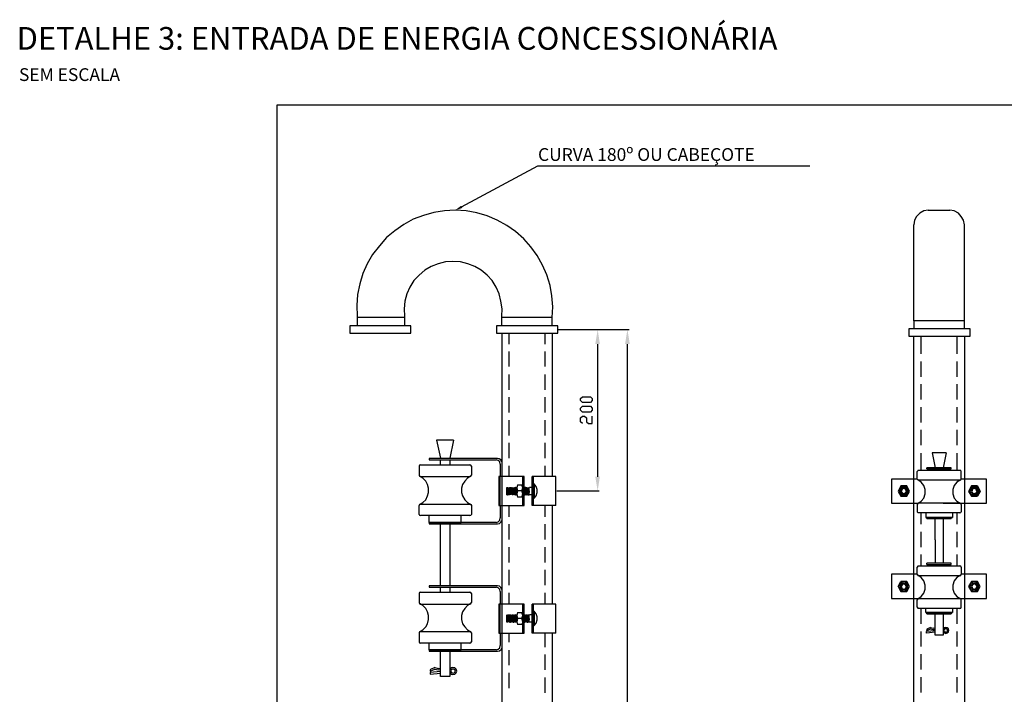
# Model space of a CAD drawing. Units: millimetres. Extents: x -372538 to -371455, y 197846 to 198517.
# Drawn here: x -372534 to -372396, y 198021 to 198116 of the extents above; entities that cross this region are included whole.
import ezdxf

# ---------------------------------------------------------------- set-up
doc = ezdxf.new("R2010")
doc.units = ezdxf.units.MM
doc.header["$LTSCALE"] = 5
for name, color, linetype in [('CISM_01_LINHA_FINA', 7, 'Continuous'), ('CISM_07_LINHA_DE_CHAMADA', 2, 'Continuous'), ('CISM_14_COTAS_DIMENSÃO', 230, 'Continuous'), ('CISM_19_TEXTO_FINO', 7, 'Continuous'), ('CISM_21_TEXTO_GROSSO', 5, 'Continuous'), ('CISM_46_ELET_ELETRODUTO_APAR_POTENCIA', 152, 'Continuous'), ('P', 7, 'Continuous')]:
    doc.layers.add(name, color=color, linetype=linetype)
doc.layers.add('EQUI-ELE', color=2, linetype='Continuous', lineweight=30)
doc.styles.add('ROMANS', font='ROMANS.SHX', dxfattribs={"height": 1.5})

msp = doc.modelspace()

# ---------------------------------------------------------------- hatches: boundary and pattern name
at = {"layer": 'CISM_07_LINHA_DE_CHAMADA', "linetype": 'Continuous'}
msp.add_hatch(color=256, dxfattribs=at).paths.add_polyline_path([(-372472.02, 198089.21), (-372473.03, 198088.9), (-372472.22, 198089.51), (-372472.02, 198089.21)])
at = {"layer": 'CISM_14_COTAS_DIMENSÃO', "linetype": 'Continuous'}
for points in [[(-372453.29, 198070.02), (-372452.64, 198070.02), (-372452.95, 198072.07), (-372453.29, 198070.02)], [(-372449.09, 198070.02), (-372448.42, 198070.02), (-372448.76, 198072.07), (-372449.09, 198070.02)], [(-372453.29, 198051.31), (-372452.64, 198051.31), (-372452.95, 198049.3), (-372453.29, 198051.31)]]:
    msp.add_hatch(color=256, dxfattribs=at).paths.add_polyline_path(points)

# ---------------------------------------------------------------- linework, layer by layer
at = {"layer": 'CISM_01_LINHA_FINA'}
msp.add_lwpolyline([(-372498.12, 198103.78), (-372283.04, 198103.78), (-372283.04, 197950.84), (-372498.12, 197950.84)], close=True, dxfattribs=at)
at = {"layer": 'CISM_07_LINHA_DE_CHAMADA'}
for p, q in [((-372472.13, 198089.37), (-372461.37, 198095.16)), ((-372461.37, 198095.16), (-372423.06, 198095.16))]:
    msp.add_line(p, q, dxfattribs=at)
at = {"layer": 'CISM_14_COTAS_DIMENSÃO'}
for p, q in [((-372458.46, 198072.09), (-372448.53, 198072.09)), ((-372458.32, 198072.09), (-372452.73, 198072.09)), ((-372452.97, 198070.02), (-372452.97, 198051.31)), ((-372448.77, 198070.02), (-372448.77, 197959.04)), ((-372458.7, 198049.3), (-372452.73, 198049.3))]:
    msp.add_line(p, q, dxfattribs=at)
at = {"layer": 'CISM_46_ELET_ELETRODUTO_APAR_POTENCIA'}
for p, q in [((-372477.53, 198088.14), (-372478.95, 198087.61)), ((-372476.04, 198088.56), (-372477.53, 198088.14)), ((-372474.56, 198088.81), (-372476.04, 198088.56)), ((-372473.03, 198088.9), (-372474.56, 198088.81)), ((-372471.51, 198088.81), (-372473.03, 198088.9)), ((-372469.98, 198088.51), (-372471.51, 198088.81)), ((-372468.55, 198088.08), (-372469.98, 198088.51)), ((-372467.1, 198087.5), (-372468.55, 198088.08)), ((-372407.98, 198088.03), (-372408.26, 198087.47)), ((-372407.55, 198088.47), (-372407.98, 198088.03)), ((-372406.97, 198088.81), (-372407.55, 198088.47)), ((-372406.35, 198088.9), (-372406.97, 198088.81)), ((-372406.35, 198088.9), (-372403.3, 198088.9)), ((-372402.68, 198088.81), (-372403.3, 198088.9)), ((-372402.1, 198088.47), (-372402.68, 198088.81)), ((-372401.68, 198088.03), (-372402.1, 198088.47)), ((-372401.38, 198087.47), (-372401.68, 198088.03)), ((-372480.29, 198086.88), (-372481.53, 198085.99)), ((-372478.95, 198087.61), (-372480.29, 198086.88)), ((-372465.78, 198086.74), (-372467.1, 198087.5)), ((-372464.53, 198085.88), (-372465.78, 198086.74)), ((-372408.26, 198087.47), (-372408.36, 198086.85)), ((-372408.36, 198073.29), (-372408.36, 198086.85)), ((-372401.24, 198086.85), (-372401.38, 198087.47)), ((-372401.24, 198073.29), (-372401.24, 198086.85)), ((-372481.53, 198085.99), (-372482.73, 198085.03)), ((-372463.38, 198084.87), (-372464.53, 198085.88)), ((-372483.73, 198083.89), (-372484.69, 198082.63)), ((-372482.73, 198085.03), (-372483.73, 198083.89)), ((-372462.37, 198083.73), (-372463.38, 198084.87)), ((-372484.69, 198082.63), (-372485.45, 198081.35)), ((-372461.47, 198082.49), (-372462.37, 198083.73)), ((-372460.72, 198081.15), (-372461.47, 198082.49)), ((-372485.45, 198081.35), (-372486.06, 198079.97)), ((-372475.43, 198081.35), (-372476.41, 198080.96)), ((-372474.42, 198081.63), (-372475.43, 198081.35)), ((-372473.36, 198081.68), (-372474.42, 198081.63)), ((-372472.27, 198081.63), (-372473.36, 198081.68)), ((-372471.26, 198081.35), (-372472.27, 198081.63)), ((-372470.26, 198080.96), (-372471.26, 198081.35)), ((-372460.13, 198079.78), (-372460.72, 198081.15)), ((-372486.06, 198079.97), (-372486.5, 198078.49)), ((-372478.14, 198079.72), (-372478.87, 198078.96)), ((-372477.33, 198080.45), (-372478.14, 198079.72)), ((-372476.41, 198080.96), (-372477.33, 198080.45)), ((-372469.36, 198080.45), (-372470.26, 198080.96)), ((-372468.55, 198079.72), (-372469.36, 198080.45)), ((-372467.82, 198078.96), (-372468.55, 198079.72)), ((-372459.66, 198078.29), (-372460.13, 198079.78)), ((-372486.5, 198078.49), (-372486.79, 198077.01)), ((-372478.87, 198078.96), (-372479.43, 198078.05)), ((-372467.26, 198078.05), (-372467.82, 198078.96)), ((-372459.41, 198076.81), (-372459.66, 198078.29)), ((-372486.79, 198077.01), (-372486.93, 198075.47)), ((-372479.85, 198077.1), (-372480.15, 198076.05)), ((-372479.43, 198078.05), (-372479.85, 198077.1)), ((-372466.82, 198077.1), (-372467.26, 198078.05)), ((-372466.59, 198076.05), (-372466.82, 198077.1)), ((-372480.15, 198076.05), (-372480.24, 198075)), ((-372466.43, 198075), (-372466.59, 198076.05)), ((-372459.27, 198075.28), (-372459.41, 198076.81)), ((-372486.93, 198075.47), (-372486.87, 198073.94)), ((-372480.24, 198075), (-372480.19, 198073.94)), ((-372466.48, 198073.94), (-372466.43, 198075)), ((-372459.38, 198073.76), (-372459.27, 198075.28)), ((-372486.87, 198073.94), (-372486.87, 198072.61)), ((-372480.19, 198073.76), (-372486.87, 198073.76)), ((-372480.19, 198073.94), (-372480.19, 198072.61)), ((-372466.48, 198072.61), (-372466.48, 198073.94)), ((-372459.38, 198073.76), (-372466.48, 198073.76)), ((-372459.38, 198072.61), (-372459.38, 198073.76)), ((-372401.24, 198073.29), (-372408.36, 198073.29)), ((-372408.36, 198073.29), (-372408.36, 198072.17)), ((-372401.24, 198072.17), (-372401.24, 198073.29)), ((-372479.29, 198072.61), (-372487.88, 198072.61)), ((-372487.88, 198072.61), (-372487.88, 198071.56)), ((-372487.88, 198071.56), (-372479.29, 198071.56)), ((-372479.29, 198071.56), (-372479.29, 198072.61)), ((-372458.56, 198072.61), (-372467.21, 198072.61)), ((-372467.21, 198072.61), (-372467.21, 198071.56)), ((-372467.21, 198071.56), (-372458.56, 198071.56)), ((-372466.43, 198009.04), (-372466.43, 198071.56)), ((-372465.44, 198070.02), (-372465.44, 198071.56)), ((-372460.38, 198071.56), (-372460.38, 198070.02)), ((-372459.38, 198071.56), (-372459.38, 198051.36)), ((-372458.56, 198071.56), (-372458.56, 198072.61)), ((-372400.43, 198072.17), (-372409.07, 198072.17)), ((-372409.07, 198072.17), (-372409.07, 198071.13)), ((-372400.43, 198071.13), (-372400.43, 198072.17)), ((-372409.07, 198071.13), (-372400.43, 198071.13)), ((-372408.36, 197959.6), (-372408.36, 198071.13)), ((-372407.36, 198068.65), (-372407.36, 198071.13)), ((-372402.3, 198071.13), (-372402.3, 198068.65)), ((-372401.24, 198071.13), (-372401.24, 197959.6)), ((-372465.44, 198066.83), (-372465.44, 198068.98)), ((-372460.38, 198068.98), (-372460.38, 198066.83)), ((-372407.36, 198065.4), (-372407.36, 198067.55)), ((-372402.3, 198067.55), (-372402.3, 198065.4)), ((-372465.44, 198063.58), (-372465.44, 198065.74)), ((-372460.38, 198065.74), (-372460.38, 198063.58)), ((-372407.36, 198062.19), (-372407.36, 198064.34)), ((-372402.3, 198064.34), (-372402.3, 198062.19)), ((-372465.44, 198060.37), (-372465.44, 198062.53)), ((-372460.38, 198062.53), (-372460.38, 198060.37)), ((-372407.36, 198058.94), (-372407.36, 198061.1)), ((-372402.3, 198061.1), (-372402.3, 198058.94)), ((-372465.44, 198057.13), (-372465.44, 198059.28)), ((-372460.38, 198059.28), (-372460.38, 198057.13)), ((-372407.36, 198055.75), (-372407.36, 198057.9)), ((-372402.3, 198057.9), (-372402.3, 198055.75)), ((-372465.44, 198053.94), (-372465.44, 198056.09)), ((-372460.38, 198056.09), (-372460.38, 198053.94)), ((-372407.36, 198052.21), (-372407.36, 198054.64)), ((-372402.3, 198054.64), (-372402.3, 198052.21)), ((-372465.44, 198051.36), (-372465.44, 198052.84)), ((-372460.38, 198052.84), (-372460.38, 198051.36)), ((-372465.44, 198045.66), (-372465.44, 198047.25)), ((-372460.38, 198047.25), (-372460.38, 198045.66)), ((-372459.38, 198047.25), (-372459.38, 198033.35)), ((-372407.36, 198044.62), (-372407.36, 198046.19)), ((-372402.3, 198046.19), (-372402.3, 198044.62)), ((-372465.44, 198042.47), (-372465.44, 198044.62)), ((-372460.38, 198044.62), (-372460.38, 198042.47)), ((-372407.36, 198041.38), (-372407.36, 198043.53)), ((-372402.3, 198043.53), (-372402.3, 198041.38)), ((-372465.44, 198039.22), (-372465.44, 198041.38)), ((-372460.38, 198041.38), (-372460.38, 198039.22)), ((-372407.36, 198038.75), (-372407.36, 198040.32)), ((-372402.3, 198040.32), (-372402.3, 198038.75)), ((-372465.44, 198036.01), (-372465.44, 198038.17)), ((-372460.38, 198038.17), (-372460.38, 198036.01)), ((-372465.44, 198033.35), (-372465.44, 198034.92)), ((-372460.38, 198034.92), (-372460.38, 198033.35)), ((-372407.36, 198030.58), (-372407.36, 198032.73)), ((-372402.3, 198032.73), (-372402.3, 198030.58)), ((-372465.44, 198027.95), (-372465.44, 198029.24)), ((-372460.38, 198029.24), (-372460.38, 198027.28)), ((-372459.38, 198029.24), (-372459.38, 198011.71)), ((-372407.36, 198027.34), (-372407.36, 198029.47)), ((-372402.3, 198029.47), (-372402.3, 198027.34)), ((-372465.44, 198024.71), (-372465.44, 198026.86)), ((-372460.38, 198026.22), (-372460.38, 198024.09)), ((-372407.36, 198024.13), (-372407.36, 198026.28)), ((-372402.3, 198026.28), (-372402.3, 198024.13)), ((-372465.44, 198021.5), (-372465.44, 198023.65)), ((-372460.38, 198022.98), (-372460.38, 198020.83)), ((-372407.36, 198020.88), (-372407.36, 198023.03)), ((-372402.3, 198023.03), (-372402.3, 198020.88))]:
    msp.add_line(p, q, dxfattribs=at)
at = {"layer": 'EQUI-ELE'}
for p, q in [((-372475.66, 198056.46), (-372475.13, 198053.94)), ((-372473.27, 198056.46), (-372475.66, 198056.46)), ((-372473.79, 198056.46), (-372475.13, 198056.46)), ((-372473.27, 198056.46), (-372473.79, 198053.94)), ((-372403.83, 198054.69), (-372405.79, 198054.69)), ((-372405.79, 198054.69), (-372405.35, 198052.54)), ((-372403.83, 198054.69), (-372404.25, 198052.54)), ((-372476.71, 198053.88), (-372476.71, 198053.69)), ((-372467.07, 198053.88), (-372476.71, 198053.88)), ((-372476.71, 198053.69), (-372467.26, 198053.69)), ((-372475.13, 198052.98), (-372475.13, 198053.69)), ((-372473.79, 198053.69), (-372473.79, 198052.98)), ((-372466.96, 198053.6), (-372467.26, 198053.69)), ((-372466.82, 198053.83), (-372467.07, 198053.88)), ((-372466.73, 198053.41), (-372466.96, 198053.6)), ((-372466.59, 198053.69), (-372466.82, 198053.83)), ((-372466.68, 198053.07), (-372466.73, 198053.41)), ((-372466.48, 198053.46), (-372466.59, 198053.69)), ((-372478.09, 198052.93), (-372478.14, 198052.79)), ((-372478.14, 198052.79), (-372478.14, 198051.54)), ((-372477.95, 198052.98), (-372478.09, 198052.93)), ((-372477.95, 198052.98), (-372470.98, 198052.98)), ((-372470.84, 198052.93), (-372470.98, 198052.98)), ((-372470.73, 198052.79), (-372470.84, 198052.93)), ((-372470.73, 198052.79), (-372470.73, 198051.54)), ((-372466.68, 198053.07), (-372466.68, 198051.36)), ((-372407.83, 198052.12), (-372407.89, 198052.03)), ((-372407.89, 198050.97), (-372407.89, 198052.03)), ((-372407.75, 198052.21), (-372407.83, 198052.12)), ((-372407.75, 198052.21), (-372401.91, 198052.21)), ((-372403.11, 198052.54), (-372406.55, 198052.54)), ((-372406.55, 198052.4), (-372406.55, 198052.54)), ((-372406.55, 198052.4), (-372403.11, 198052.4)), ((-372404.25, 198052.54), (-372405.35, 198052.54)), ((-372405.35, 198052.4), (-372405.35, 198052.21)), ((-372404.25, 198052.21), (-372404.25, 198052.4)), ((-372403.11, 198052.4), (-372403.11, 198052.54)), ((-372401.77, 198052.12), (-372401.91, 198052.21)), ((-372401.71, 198052.03), (-372401.77, 198052.12)), ((-372401.71, 198050.97), (-372401.71, 198052.03)), ((-372478.14, 198051.54), (-372478.09, 198051.4)), ((-372477.61, 198051.11), (-372478.09, 198051.4)), ((-372478.09, 198051.4), (-372477.95, 198051.36)), ((-372477.95, 198051.36), (-372470.98, 198051.36)), ((-372477.19, 198050.69), (-372477.61, 198051.11)), ((-372476.94, 198050.21), (-372477.19, 198050.69)), ((-372471.69, 198050.69), (-372471.99, 198050.21)), ((-372471.32, 198051.11), (-372471.69, 198050.69)), ((-372470.84, 198051.4), (-372471.32, 198051.11)), ((-372470.98, 198051.36), (-372470.84, 198051.4)), ((-372470.84, 198051.4), (-372470.73, 198051.54)), ((-372466.87, 198051.36), (-372466.87, 198047.25)), ((-372463.33, 198051.36), (-372466.87, 198051.36)), ((-372466.68, 198047.25), (-372466.68, 198051.36)), ((-372463.52, 198047.25), (-372463.52, 198051.36)), ((-372463.33, 198047.25), (-372463.33, 198051.36)), ((-372462.18, 198047.25), (-372462.18, 198051.36)), ((-372458.85, 198051.36), (-372462.18, 198051.36)), ((-372462, 198047.25), (-372462, 198051.36)), ((-372458.85, 198047.25), (-372458.85, 198051.36)), ((-372411.52, 198050.97), (-372411.52, 198047.59)), ((-372407.89, 198050.97), (-372411.52, 198050.97)), ((-372407.89, 198050.97), (-372407.83, 198050.88)), ((-372407.36, 198050.55), (-372407.83, 198050.88)), ((-372407.83, 198050.88), (-372407.75, 198050.83)), ((-372401.91, 198050.83), (-372407.75, 198050.83)), ((-372406.97, 198050.07), (-372407.36, 198050.55)), ((-372402.3, 198050.55), (-372402.68, 198050.07)), ((-372401.77, 198050.88), (-372402.3, 198050.55)), ((-372401.91, 198050.83), (-372401.77, 198050.88)), ((-372401.77, 198050.88), (-372401.71, 198050.97)), ((-372398.13, 198050.97), (-372401.71, 198050.97)), ((-372398.13, 198047.59), (-372398.13, 198050.97)), ((-372476.8, 198049.68), (-372476.94, 198050.21)), ((-372476.8, 198049.1), (-372476.8, 198049.68)), ((-372471.99, 198050.21), (-372472.13, 198049.68)), ((-372472.13, 198049.68), (-372472.13, 198049.1)), ((-372465.78, 198048.77), (-372465.78, 198049.77)), ((-372465.78, 198049.77), (-372465.67, 198049.77)), ((-372465.73, 198049.74), (-372465.78, 198049.3)), ((-372465.62, 198049.74), (-372465.73, 198048.82)), ((-372465.62, 198049.74), (-372465.67, 198049.77)), ((-372465.62, 198049.74), (-372465.53, 198049.74)), ((-372465.53, 198049.74), (-372465.62, 198048.82)), ((-372465.53, 198049.74), (-372465.44, 198049.74)), ((-372465.44, 198049.74), (-372465.53, 198048.82)), ((-372465.39, 198049.77), (-372465.44, 198049.74)), ((-372465.34, 198049.74), (-372465.44, 198048.82)), ((-372465.44, 198048.82), (-372465.44, 198049.74)), ((-372465.34, 198049.74), (-372465.39, 198049.77)), ((-372465.2, 198049.74), (-372465.34, 198049.74)), ((-372465.2, 198049.74), (-372465.34, 198048.82)), ((-372465.11, 198049.74), (-372465.2, 198049.74)), ((-372465.11, 198049.74), (-372465.2, 198048.82)), ((-372465.05, 198049.77), (-372465.11, 198048.82)), ((-372465, 198049.74), (-372464.91, 198049.74)), ((-372464.91, 198049.74), (-372465, 198048.82)), ((-372464.86, 198049.77), (-372464.91, 198049.74)), ((-372464.81, 198049.74), (-372464.91, 198048.82)), ((-372464.81, 198049.74), (-372464.72, 198049.74)), ((-372464.72, 198049.74), (-372464.81, 198048.82)), ((-372464.67, 198049.77), (-372464.72, 198049.74)), ((-372464.63, 198049.74), (-372464.72, 198048.82)), ((-372464.63, 198049.74), (-372464.67, 198049.77)), ((-372464.53, 198049.77), (-372464.63, 198049.74)), ((-372464.47, 198049.74), (-372464.63, 198048.82)), ((-372464.44, 198049.77), (-372464.53, 198049.77)), ((-372464.38, 198049.74), (-372464.47, 198048.82)), ((-372464.33, 198049.77), (-372464.38, 198049.74)), ((-372464.33, 198049.44), (-372464.38, 198048.82)), ((-372464.24, 198050.16), (-372464.33, 198049.74)), ((-372464.33, 198049.74), (-372464.24, 198049.3)), ((-372464.33, 198048.87), (-372464.33, 198049.74)), ((-372464.24, 198049.3), (-372464.33, 198048.87)), ((-372464.24, 198050.16), (-372463.63, 198050.16)), ((-372463.63, 198049.3), (-372464.24, 198049.3)), ((-372463.52, 198049.74), (-372463.63, 198050.16)), ((-372463.63, 198049.3), (-372463.52, 198049.74)), ((-372463.52, 198048.87), (-372463.63, 198049.3)), ((-372463.52, 198049.74), (-372463.52, 198048.87)), ((-372463.24, 198049.77), (-372463.33, 198049.77)), ((-372463.29, 198049.74), (-372463.33, 198049.3)), ((-372463.15, 198049.74), (-372463.29, 198048.82)), ((-372463.1, 198049.77), (-372463.24, 198049.77)), ((-372463.04, 198049.74), (-372463.15, 198048.82)), ((-372463.1, 198049.77), (-372463.01, 198049.77)), ((-372462.96, 198049.74), (-372463.04, 198048.82)), ((-372463.01, 198049.77), (-372462.96, 198049.74)), ((-372462.9, 198049.77), (-372462.96, 198049.74)), ((-372462.85, 198049.74), (-372462.96, 198048.82)), ((-372462.85, 198049.74), (-372462.76, 198049.74)), ((-372462.76, 198049.74), (-372462.85, 198048.82)), ((-372462.76, 198049.74), (-372462.67, 198049.74)), ((-372462.67, 198049.74), (-372462.76, 198048.82)), ((-372462.62, 198049.77), (-372462.67, 198049.74)), ((-372462.62, 198049.3), (-372462.67, 198048.82)), ((-372462.62, 198048.77), (-372462.62, 198049.77)), ((-372462.18, 198049.77), (-372462.57, 198049.77)), ((-372462, 198048.26), (-372462, 198050.3)), ((-372462, 198050.3), (-372461.9, 198050.3)), ((-372461.9, 198050.3), (-372461.9, 198048.26)), ((-372461.62, 198049.91), (-372461.9, 198050.3)), ((-372461.47, 198049.49), (-372461.62, 198049.91)), ((-372461.47, 198049.07), (-372461.47, 198049.49)), ((-372410.22, 198050.02), (-372410.6, 198049.24)), ((-372410.6, 198049.24), (-372410.22, 198048.54)), ((-372410.37, 198049.58), (-372410.46, 198049.24)), ((-372410.46, 198049.24), (-372410.37, 198048.96)), ((-372410.13, 198049.83), (-372410.37, 198049.58)), ((-372410.22, 198049.54), (-372410.27, 198049.24)), ((-372410.27, 198049.24), (-372410.22, 198049.01)), ((-372410.22, 198050.02), (-372409.37, 198050.02)), ((-372409.37, 198050.02), (-372410.22, 198050.02)), ((-372410.04, 198049.68), (-372410.22, 198049.54)), ((-372410.04, 198049.54), (-372410.18, 198049.24)), ((-372410.18, 198049.24), (-372410.04, 198049.01)), ((-372409.79, 198049.91), (-372410.13, 198049.83)), ((-372409.79, 198049.77), (-372410.04, 198049.68)), ((-372409.79, 198049.63), (-372410.04, 198049.54)), ((-372409.46, 198049.83), (-372409.79, 198049.91)), ((-372409.56, 198049.68), (-372409.79, 198049.77)), ((-372409.56, 198049.54), (-372409.79, 198049.63)), ((-372409.37, 198049.54), (-372409.56, 198049.68)), ((-372409.4, 198049.24), (-372409.56, 198049.54)), ((-372409.56, 198049.01), (-372409.4, 198049.24)), ((-372409.23, 198049.58), (-372409.46, 198049.83)), ((-372408.98, 198049.24), (-372409.37, 198050.02)), ((-372409.32, 198049.24), (-372409.37, 198049.54)), ((-372409.37, 198049.01), (-372409.32, 198049.24)), ((-372409.37, 198048.54), (-372408.98, 198049.24)), ((-372409.12, 198049.24), (-372409.23, 198049.58)), ((-372409.23, 198048.96), (-372409.12, 198049.24)), ((-372406.78, 198049.49), (-372406.97, 198050.07)), ((-372406.78, 198048.87), (-372406.78, 198049.49)), ((-372402.68, 198050.07), (-372402.86, 198049.49)), ((-372402.86, 198049.49), (-372402.86, 198048.87)), ((-372400.25, 198050.02), (-372400.67, 198049.24)), ((-372400.67, 198049.24), (-372400.25, 198048.54)), ((-372400.43, 198049.58), (-372400.48, 198049.24)), ((-372400.48, 198049.24), (-372400.43, 198048.96)), ((-372400.2, 198049.83), (-372400.43, 198049.58)), ((-372400.25, 198049.54), (-372400.34, 198049.24)), ((-372400.34, 198049.24), (-372400.25, 198049.01)), ((-372400.25, 198050.02), (-372399.42, 198050.02)), ((-372399.42, 198050.02), (-372400.25, 198050.02)), ((-372400.09, 198049.68), (-372400.25, 198049.54)), ((-372399.86, 198049.91), (-372400.2, 198049.83)), ((-372400.09, 198049.54), (-372400.2, 198049.24)), ((-372400.2, 198049.24), (-372400.09, 198049.01)), ((-372399.86, 198049.77), (-372400.09, 198049.68)), ((-372399.86, 198049.63), (-372400.09, 198049.54)), ((-372399.53, 198049.83), (-372399.86, 198049.91)), ((-372399.61, 198049.68), (-372399.86, 198049.77)), ((-372399.58, 198049.54), (-372399.86, 198049.63)), ((-372399.42, 198049.54), (-372399.61, 198049.68)), ((-372399.47, 198049.24), (-372399.58, 198049.54)), ((-372399.58, 198049.01), (-372399.47, 198049.24)), ((-372399.28, 198049.58), (-372399.53, 198049.83)), ((-372399.42, 198050.02), (-372399, 198049.24)), ((-372399.39, 198049.24), (-372399.42, 198049.54)), ((-372399.42, 198049.01), (-372399.39, 198049.24)), ((-372399, 198049.24), (-372399.42, 198048.54)), ((-372399.19, 198049.24), (-372399.28, 198049.58)), ((-372399.28, 198048.96), (-372399.19, 198049.24)), ((-372477.61, 198047.67), (-372477.19, 198048.06)), ((-372477.19, 198048.06), (-372476.94, 198048.59)), ((-372476.94, 198048.59), (-372476.8, 198049.1)), ((-372472.13, 198049.1), (-372471.99, 198048.59)), ((-372471.99, 198048.59), (-372471.69, 198048.06)), ((-372471.69, 198048.06), (-372471.32, 198047.67)), ((-372465.78, 198048.77), (-372465.67, 198048.77)), ((-372465.62, 198048.82), (-372465.67, 198048.77)), ((-372465.62, 198048.82), (-372465.53, 198048.82)), ((-372465.53, 198048.82), (-372465.44, 198048.82)), ((-372465.44, 198048.82), (-372465.39, 198048.77)), ((-372465.34, 198048.82), (-372465.39, 198048.77)), ((-372465.2, 198048.82), (-372465.34, 198048.82)), ((-372465.11, 198048.82), (-372465.2, 198048.82)), ((-372465, 198048.82), (-372464.91, 198048.82)), ((-372464.86, 198048.77), (-372464.91, 198048.82)), ((-372464.81, 198048.82), (-372464.86, 198048.77)), ((-372464.72, 198048.82), (-372464.81, 198048.82)), ((-372464.67, 198048.77), (-372464.72, 198048.82)), ((-372464.63, 198048.82), (-372464.67, 198048.77)), ((-372464.63, 198048.82), (-372464.53, 198048.77)), ((-372464.53, 198048.77), (-372464.44, 198048.77)), ((-372464.38, 198048.82), (-372464.44, 198048.77)), ((-372464.33, 198048.82), (-372464.38, 198048.82)), ((-372464.33, 198048.87), (-372464.24, 198048.43)), ((-372463.63, 198048.43), (-372464.24, 198048.43)), ((-372463.63, 198048.43), (-372463.52, 198048.87)), ((-372463.33, 198048.77), (-372463.24, 198048.77)), ((-372463.33, 198048.77), (-372463.29, 198048.77)), ((-372463.1, 198048.77), (-372463.24, 198048.77)), ((-372463.1, 198048.77), (-372463.01, 198048.77)), ((-372463.01, 198048.77), (-372462.96, 198048.82)), ((-372462.9, 198048.77), (-372462.96, 198048.82)), ((-372462.81, 198048.77), (-372462.9, 198048.77)), ((-372462.81, 198048.77), (-372462.71, 198048.77)), ((-372462.71, 198048.77), (-372462.62, 198048.77)), ((-372462.57, 198048.77), (-372462.62, 198048.77)), ((-372462.18, 198048.77), (-372462.57, 198048.77)), ((-372462, 198048.26), (-372461.9, 198048.26)), ((-372461.9, 198048.26), (-372461.62, 198048.63)), ((-372461.62, 198048.63), (-372461.47, 198049.07)), ((-372410.37, 198048.96), (-372410.13, 198048.73)), ((-372410.22, 198049.01), (-372410.04, 198048.87)), ((-372410.22, 198048.54), (-372409.37, 198048.54)), ((-372409.37, 198048.54), (-372410.22, 198048.54)), ((-372410.13, 198048.73), (-372409.79, 198048.63)), ((-372410.04, 198049.01), (-372409.79, 198048.93)), ((-372410.04, 198048.87), (-372409.79, 198048.77)), ((-372409.79, 198048.93), (-372409.56, 198049.01)), ((-372409.79, 198048.77), (-372409.56, 198048.87)), ((-372409.79, 198048.63), (-372409.46, 198048.73)), ((-372409.56, 198048.87), (-372409.37, 198049.01)), ((-372409.46, 198048.73), (-372409.23, 198048.96)), ((-372407.83, 198047.53), (-372407.36, 198047.87)), ((-372407.36, 198047.87), (-372406.97, 198048.29)), ((-372406.97, 198048.29), (-372406.78, 198048.87)), ((-372402.86, 198048.87), (-372402.68, 198048.29)), ((-372402.68, 198048.29), (-372402.3, 198047.87)), ((-372402.3, 198047.87), (-372401.77, 198047.53)), ((-372400.43, 198048.96), (-372400.2, 198048.73)), ((-372400.25, 198049.01), (-372400.09, 198048.87)), ((-372400.25, 198048.54), (-372399.42, 198048.54)), ((-372399.42, 198048.54), (-372400.25, 198048.54)), ((-372400.2, 198048.73), (-372399.86, 198048.63)), ((-372400.09, 198049.01), (-372399.86, 198048.93)), ((-372400.09, 198048.87), (-372399.86, 198048.77)), ((-372399.86, 198048.93), (-372399.58, 198049.01)), ((-372399.86, 198048.77), (-372399.61, 198048.87)), ((-372399.86, 198048.63), (-372399.53, 198048.73)), ((-372399.61, 198048.87), (-372399.42, 198049.01)), ((-372399.53, 198048.73), (-372399.28, 198048.96)), ((-372478.09, 198047.39), (-372478.14, 198047.25)), ((-372478.14, 198046), (-372478.14, 198047.25)), ((-372478.09, 198047.39), (-372477.61, 198047.67)), ((-372477.95, 198047.44), (-372478.09, 198047.39)), ((-372477.95, 198047.44), (-372470.98, 198047.44)), ((-372471.32, 198047.67), (-372470.84, 198047.39)), ((-372470.84, 198047.39), (-372470.98, 198047.44)), ((-372470.84, 198047.39), (-372470.73, 198047.25)), ((-372470.73, 198047.25), (-372470.73, 198046)), ((-372466.87, 198047.25), (-372463.33, 198047.25)), ((-372466.68, 198047.25), (-372466.68, 198045.49)), ((-372458.85, 198047.25), (-372462.18, 198047.25)), ((-372411.52, 198047.59), (-372407.75, 198047.59)), ((-372407.83, 198047.53), (-372407.89, 198047.39)), ((-372407.89, 198047.39), (-372407.89, 198046.33)), ((-372407.75, 198047.59), (-372407.83, 198047.53)), ((-372401.91, 198047.59), (-372407.75, 198047.59)), ((-372404.25, 198047.59), (-372401.87, 198047.59)), ((-372401.91, 198047.59), (-372398.13, 198047.59)), ((-372401.71, 198047.39), (-372401.77, 198047.53)), ((-372401.71, 198047.39), (-372401.71, 198046.33)), ((-372478.14, 198046), (-372478.09, 198045.86)), ((-372478.09, 198045.86), (-372477.95, 198045.82)), ((-372470.98, 198045.82), (-372477.95, 198045.82)), ((-372476.71, 198044.85), (-372476.71, 198045.82)), ((-372472.22, 198044.85), (-372472.22, 198045.82)), ((-372470.98, 198045.82), (-372470.84, 198045.86)), ((-372470.84, 198045.86), (-372470.73, 198046)), ((-372466.96, 198044.96), (-372466.73, 198045.19)), ((-372466.73, 198045.19), (-372466.68, 198045.49)), ((-372466.59, 198044.9), (-372466.43, 198045.15)), ((-372407.89, 198046.33), (-372407.83, 198046.24)), ((-372407.83, 198046.24), (-372407.75, 198046.19)), ((-372401.91, 198046.19), (-372407.75, 198046.19)), ((-372406.69, 198046.19), (-372406.69, 198045.57)), ((-372402.91, 198045.57), (-372406.69, 198045.57)), ((-372406.69, 198045.57), (-372402.91, 198045.57)), ((-372402.91, 198045.57), (-372406.69, 198045.57)), ((-372403.11, 198045.57), (-372406.55, 198045.57)), ((-372403.11, 198045.57), (-372406.55, 198045.57)), ((-372403.11, 198045.57), (-372406.55, 198045.57)), ((-372406.55, 198045.43), (-372406.55, 198045.57)), ((-372406.55, 198045.57), (-372406.55, 198045.43)), ((-372406.55, 198045.43), (-372406.55, 198045.57)), ((-372406.55, 198045.43), (-372403.11, 198045.43)), ((-372406.55, 198045.43), (-372403.11, 198045.43)), ((-372406.55, 198045.43), (-372403.11, 198045.43)), ((-372405.35, 198042.42), (-372405.35, 198045.43)), ((-372404.25, 198045.43), (-372404.25, 198042.42)), ((-372403.11, 198045.43), (-372403.11, 198045.57)), ((-372403.11, 198045.57), (-372403.11, 198045.43)), ((-372403.11, 198045.43), (-372403.11, 198045.57)), ((-372402.91, 198046.19), (-372402.91, 198045.57)), ((-372401.91, 198046.19), (-372401.77, 198046.24)), ((-372401.77, 198046.24), (-372401.71, 198046.33)), ((-372476.71, 198044.85), (-372476.71, 198044.67)), ((-372467.26, 198044.85), (-372476.71, 198044.85)), ((-372476.71, 198044.67), (-372467.07, 198044.67)), ((-372472.22, 198044.67), (-372476.71, 198044.67)), ((-372476.52, 198044.67), (-372472.41, 198044.67)), ((-372475.13, 198035.93), (-372475.13, 198044.67)), ((-372473.79, 198044.67), (-372473.79, 198035.93)), ((-372467.26, 198044.85), (-372466.96, 198044.96)), ((-372467.07, 198044.67), (-372466.77, 198044.71)), ((-372466.77, 198044.71), (-372466.59, 198044.9)), ((-372405.35, 198042.42), (-372405.35, 198039.12)), ((-372404.25, 198042.42), (-372404.25, 198039.12)), ((-372407.83, 198038.7), (-372407.89, 198038.55)), ((-372407.89, 198037.55), (-372407.89, 198038.55)), ((-372407.75, 198038.75), (-372407.83, 198038.7)), ((-372407.75, 198038.75), (-372401.91, 198038.75)), ((-372403.11, 198039.12), (-372406.55, 198039.12)), ((-372406.55, 198038.94), (-372406.55, 198039.12)), ((-372406.55, 198038.94), (-372403.11, 198038.94)), ((-372404.25, 198039.12), (-372405.35, 198039.12)), ((-372405.35, 198038.94), (-372405.35, 198038.75)), ((-372404.25, 198038.75), (-372404.25, 198038.94)), ((-372403.11, 198038.94), (-372403.11, 198039.12)), ((-372401.77, 198038.7), (-372401.91, 198038.75)), ((-372401.71, 198038.55), (-372401.77, 198038.7)), ((-372401.71, 198038.55), (-372401.71, 198037.55)), ((-372411.52, 198037.55), (-372411.52, 198034.11)), ((-372407.89, 198037.55), (-372411.52, 198037.55)), ((-372407.83, 198037.41), (-372407.89, 198037.55)), ((-372407.36, 198037.07), (-372407.83, 198037.41)), ((-372407.83, 198037.41), (-372407.75, 198037.35)), ((-372401.91, 198037.35), (-372407.75, 198037.35)), ((-372406.97, 198036.6), (-372407.36, 198037.07)), ((-372402.3, 198037.07), (-372402.68, 198036.6)), ((-372401.77, 198037.41), (-372402.3, 198037.07)), ((-372401.91, 198037.35), (-372401.77, 198037.41)), ((-372401.77, 198037.41), (-372401.71, 198037.55)), ((-372398.13, 198037.55), (-372401.71, 198037.55)), ((-372398.13, 198034.11), (-372398.13, 198037.55)), ((-372476.71, 198035.93), (-372476.71, 198035.73)), ((-372467.07, 198035.93), (-372476.71, 198035.93)), ((-372476.71, 198035.73), (-372467.26, 198035.73)), ((-372475.13, 198035.03), (-372475.13, 198035.73)), ((-372473.79, 198035.73), (-372473.79, 198035.03)), ((-372466.96, 198035.64), (-372467.26, 198035.73)), ((-372466.77, 198035.87), (-372467.07, 198035.93)), ((-372466.73, 198035.4), (-372466.96, 198035.64)), ((-372466.59, 198035.68), (-372466.77, 198035.87)), ((-372466.68, 198035.11), (-372466.73, 198035.4)), ((-372466.43, 198035.4), (-372466.59, 198035.68)), ((-372410.6, 198035.84), (-372410.22, 198036.54)), ((-372410.6, 198035.84), (-372410.22, 198035.11)), ((-372410.37, 198036.17), (-372410.46, 198035.84)), ((-372410.46, 198035.84), (-372410.37, 198035.5)), ((-372410.13, 198036.4), (-372410.37, 198036.17)), ((-372410.37, 198035.5), (-372410.13, 198035.26)), ((-372410.22, 198036.07), (-372410.27, 198035.84)), ((-372410.27, 198035.84), (-372410.22, 198035.59)), ((-372410.22, 198036.54), (-372409.37, 198036.54)), ((-372409.37, 198036.54), (-372410.22, 198036.54)), ((-372410.04, 198036.26), (-372410.22, 198036.07)), ((-372410.22, 198035.59), (-372410.04, 198035.4)), ((-372410.04, 198036.07), (-372410.18, 198035.84)), ((-372410.18, 198035.84), (-372410.04, 198035.54)), ((-372409.79, 198036.51), (-372410.13, 198036.4)), ((-372410.13, 198035.26), (-372409.79, 198035.17)), ((-372409.79, 198036.31), (-372410.04, 198036.26)), ((-372409.79, 198036.21), (-372410.04, 198036.07)), ((-372410.04, 198035.54), (-372409.79, 198035.45)), ((-372410.04, 198035.4), (-372409.79, 198035.36)), ((-372409.46, 198036.4), (-372409.79, 198036.51)), ((-372409.56, 198036.26), (-372409.79, 198036.31)), ((-372409.56, 198036.07), (-372409.79, 198036.21)), ((-372409.79, 198035.45), (-372409.56, 198035.54)), ((-372409.79, 198035.36), (-372409.56, 198035.4)), ((-372409.79, 198035.17), (-372409.46, 198035.26)), ((-372409.37, 198036.07), (-372409.56, 198036.26)), ((-372409.4, 198035.84), (-372409.56, 198036.07)), ((-372409.56, 198035.54), (-372409.4, 198035.84)), ((-372409.56, 198035.4), (-372409.37, 198035.59)), ((-372409.23, 198036.17), (-372409.46, 198036.4)), ((-372409.46, 198035.26), (-372409.23, 198035.5)), ((-372408.98, 198035.84), (-372409.37, 198036.54)), ((-372409.32, 198035.84), (-372409.37, 198036.07)), ((-372409.37, 198035.11), (-372408.98, 198035.84)), ((-372409.37, 198035.59), (-372409.32, 198035.84)), ((-372409.12, 198035.84), (-372409.23, 198036.17)), ((-372409.23, 198035.5), (-372409.12, 198035.84)), ((-372406.78, 198036.01), (-372406.97, 198036.6)), ((-372406.97, 198034.87), (-372406.78, 198035.45)), ((-372406.78, 198035.45), (-372406.78, 198036.01)), ((-372402.68, 198036.6), (-372402.86, 198036.01)), ((-372402.86, 198036.01), (-372402.86, 198035.45)), ((-372402.86, 198035.45), (-372402.68, 198034.87)), ((-372400.25, 198036.54), (-372400.67, 198035.84)), ((-372400.67, 198035.84), (-372400.25, 198035.11)), ((-372400.43, 198036.17), (-372400.48, 198035.84)), ((-372400.48, 198035.84), (-372400.43, 198035.5)), ((-372400.2, 198036.4), (-372400.43, 198036.17)), ((-372400.43, 198035.5), (-372400.2, 198035.26)), ((-372400.25, 198036.07), (-372400.34, 198035.84)), ((-372400.34, 198035.84), (-372400.25, 198035.59)), ((-372399.42, 198036.54), (-372400.25, 198036.54)), ((-372400.25, 198036.54), (-372399.42, 198036.54)), ((-372400.09, 198036.26), (-372400.25, 198036.07)), ((-372400.25, 198035.59), (-372400.09, 198035.4)), ((-372399.86, 198036.51), (-372400.2, 198036.4)), ((-372400.09, 198036.07), (-372400.2, 198035.84)), ((-372400.2, 198035.84), (-372400.09, 198035.54)), ((-372400.2, 198035.26), (-372399.86, 198035.17)), ((-372399.86, 198036.31), (-372400.09, 198036.26)), ((-372399.86, 198036.21), (-372400.09, 198036.07)), ((-372400.09, 198035.54), (-372399.86, 198035.45)), ((-372400.09, 198035.4), (-372399.86, 198035.36)), ((-372399.53, 198036.4), (-372399.86, 198036.51)), ((-372399.61, 198036.26), (-372399.86, 198036.31)), ((-372399.58, 198036.07), (-372399.86, 198036.21)), ((-372399.86, 198035.45), (-372399.58, 198035.54)), ((-372399.86, 198035.36), (-372399.61, 198035.4)), ((-372399.86, 198035.17), (-372399.53, 198035.26)), ((-372399.42, 198036.07), (-372399.61, 198036.26)), ((-372399.61, 198035.4), (-372399.42, 198035.59)), ((-372399.47, 198035.84), (-372399.58, 198036.07)), ((-372399.58, 198035.54), (-372399.47, 198035.84)), ((-372399.28, 198036.17), (-372399.53, 198036.4)), ((-372399.53, 198035.26), (-372399.28, 198035.5)), ((-372399, 198035.84), (-372399.42, 198036.54)), ((-372399.39, 198035.84), (-372399.42, 198036.07)), ((-372399.42, 198035.11), (-372399, 198035.84)), ((-372399.42, 198035.59), (-372399.39, 198035.84)), ((-372399.19, 198035.84), (-372399.28, 198036.17)), ((-372399.28, 198035.5), (-372399.19, 198035.84)), ((-372478.09, 198034.97), (-372478.14, 198034.83)), ((-372478.14, 198034.83), (-372478.14, 198033.58)), ((-372477.95, 198035.03), (-372478.09, 198034.97)), ((-372477.95, 198035.03), (-372470.98, 198035.03)), ((-372470.84, 198034.97), (-372470.98, 198035.03)), ((-372470.73, 198034.83), (-372470.84, 198034.97)), ((-372470.73, 198034.83), (-372470.73, 198033.58)), ((-372466.68, 198035.11), (-372466.68, 198033.35)), ((-372411.52, 198034.11), (-372407.75, 198034.11)), ((-372410.22, 198035.11), (-372409.37, 198035.11)), ((-372409.37, 198035.11), (-372410.22, 198035.11)), ((-372407.89, 198032.91), (-372407.89, 198033.92)), ((-372407.83, 198034.06), (-372407.75, 198034.11)), ((-372407.75, 198034.11), (-372401.87, 198034.11)), ((-372407.36, 198034.39), (-372406.97, 198034.87)), ((-372402.68, 198034.87), (-372402.3, 198034.39)), ((-372402.3, 198034.39), (-372401.77, 198034.06)), ((-372401.91, 198034.11), (-372398.13, 198034.11)), ((-372401.71, 198033.92), (-372401.77, 198034.06)), ((-372401.71, 198032.91), (-372401.71, 198033.92)), ((-372400.25, 198035.11), (-372399.42, 198035.11)), ((-372399.42, 198035.11), (-372400.25, 198035.11)), ((-372478.14, 198033.58), (-372478.09, 198033.44)), ((-372477.61, 198033.16), (-372478.09, 198033.44)), ((-372478.09, 198033.44), (-372477.95, 198033.35)), ((-372477.95, 198033.35), (-372470.98, 198033.35)), ((-372477.19, 198032.73), (-372477.61, 198033.16)), ((-372476.94, 198032.26), (-372477.19, 198032.73)), ((-372471.69, 198032.73), (-372471.99, 198032.26)), ((-372471.32, 198033.16), (-372471.69, 198032.73)), ((-372470.84, 198033.44), (-372471.32, 198033.16)), ((-372470.98, 198033.35), (-372470.84, 198033.44)), ((-372470.84, 198033.44), (-372470.73, 198033.58)), ((-372466.87, 198033.35), (-372466.87, 198029.24)), ((-372463.33, 198033.35), (-372466.87, 198033.35)), ((-372466.68, 198029.24), (-372466.68, 198033.35)), ((-372463.52, 198029.24), (-372463.52, 198033.35)), ((-372463.33, 198029.24), (-372463.33, 198033.35)), ((-372462.18, 198029.24), (-372462.18, 198033.35)), ((-372458.85, 198033.35), (-372462.18, 198033.35)), ((-372462, 198029.24), (-372462, 198033.35)), ((-372458.85, 198029.24), (-372458.85, 198033.35)), ((-372407.89, 198032.91), (-372407.83, 198032.77)), ((-372407.83, 198032.77), (-372407.75, 198032.73)), ((-372401.91, 198032.73), (-372407.75, 198032.73)), ((-372406.69, 198032.15), (-372406.69, 198032.73)), ((-372402.91, 198032.73), (-372402.91, 198032.15)), ((-372401.91, 198032.73), (-372401.77, 198032.77)), ((-372401.77, 198032.77), (-372401.71, 198032.91)), ((-372476.8, 198031.73), (-372476.94, 198032.26)), ((-372476.94, 198030.58), (-372476.8, 198031.15)), ((-372476.8, 198031.15), (-372476.8, 198031.73)), ((-372471.99, 198032.26), (-372472.13, 198031.73)), ((-372472.13, 198031.73), (-372472.13, 198031.15)), ((-372472.13, 198031.15), (-372471.99, 198030.58)), ((-372465.78, 198030.81), (-372465.78, 198031.82)), ((-372465.78, 198031.29), (-372465.73, 198031.76)), ((-372465.73, 198031.76), (-372465.67, 198031.82)), ((-372465.62, 198031.76), (-372465.73, 198030.86)), ((-372465.62, 198031.76), (-372465.67, 198031.82)), ((-372465.53, 198031.76), (-372465.62, 198030.86)), ((-372465.53, 198031.76), (-372465.62, 198031.76)), ((-372465.44, 198031.76), (-372465.53, 198030.86)), ((-372465.44, 198031.76), (-372465.53, 198031.76)), ((-372465.39, 198031.82), (-372465.44, 198031.76)), ((-372465.34, 198031.76), (-372465.44, 198030.86)), ((-372465.44, 198030.86), (-372465.44, 198031.76)), ((-372465.39, 198031.82), (-372465.25, 198031.82)), ((-372465.2, 198031.76), (-372465.34, 198030.86)), ((-372465.25, 198031.82), (-372465.2, 198031.76)), ((-372465.11, 198031.76), (-372465.2, 198030.86)), ((-372465.2, 198031.76), (-372465.11, 198031.76)), ((-372465.05, 198031.82), (-372465.11, 198031.76)), ((-372465.11, 198030.86), (-372465, 198031.76)), ((-372465, 198031.76), (-372465.05, 198031.82)), ((-372464.91, 198031.76), (-372465, 198030.86)), ((-372464.91, 198031.76), (-372465, 198031.76)), ((-372464.86, 198031.82), (-372464.91, 198031.76)), ((-372464.81, 198031.76), (-372464.91, 198030.86)), ((-372464.81, 198031.76), (-372464.86, 198031.82)), ((-372464.72, 198031.76), (-372464.81, 198030.86)), ((-372464.72, 198031.76), (-372464.81, 198031.76)), ((-372464.63, 198031.76), (-372464.72, 198030.86)), ((-372464.63, 198031.76), (-372464.67, 198031.82)), ((-372464.53, 198031.82), (-372464.63, 198031.76)), ((-372464.47, 198031.76), (-372464.63, 198030.86)), ((-372464.53, 198031.82), (-372464.44, 198031.82)), ((-372464.38, 198031.76), (-372464.47, 198030.86)), ((-372464.38, 198031.76), (-372464.44, 198031.82)), ((-372464.38, 198031.76), (-372464.33, 198031.76)), ((-372464.33, 198031.48), (-372464.38, 198030.86)), ((-372464.24, 198032.15), (-372464.33, 198031.73)), ((-372464.33, 198030.86), (-372464.33, 198031.73)), ((-372464.33, 198031.73), (-372464.24, 198031.29)), ((-372464.24, 198031.29), (-372464.33, 198030.86)), ((-372464.24, 198032.15), (-372463.63, 198032.15)), ((-372463.63, 198031.29), (-372464.24, 198031.29)), ((-372463.52, 198031.73), (-372463.63, 198032.15)), ((-372463.63, 198031.29), (-372463.52, 198031.73)), ((-372463.52, 198030.86), (-372463.63, 198031.29)), ((-372463.52, 198031.73), (-372463.52, 198030.86)), ((-372463.33, 198031.82), (-372463.24, 198031.82)), ((-372463.29, 198031.76), (-372463.33, 198031.29)), ((-372463.15, 198031.76), (-372463.29, 198030.86)), ((-372463.24, 198031.82), (-372463.15, 198031.76)), ((-372463.15, 198031.76), (-372463.1, 198031.82)), ((-372463.04, 198031.76), (-372463.15, 198030.86)), ((-372463.04, 198031.76), (-372463.1, 198031.82)), ((-372462.96, 198031.76), (-372463.04, 198030.86)), ((-372462.96, 198031.76), (-372463.04, 198031.76)), ((-372462.9, 198031.82), (-372462.96, 198031.76)), ((-372462.85, 198031.76), (-372462.96, 198030.86)), ((-372462.85, 198031.76), (-372462.9, 198031.82)), ((-372462.76, 198031.76), (-372462.85, 198030.86)), ((-372462.76, 198031.76), (-372462.85, 198031.76)), ((-372462.67, 198031.76), (-372462.76, 198030.86)), ((-372462.67, 198031.76), (-372462.76, 198031.76)), ((-372462.62, 198031.29), (-372462.67, 198030.86)), ((-372462.62, 198030.81), (-372462.62, 198031.82)), ((-372462.18, 198031.82), (-372462.57, 198031.82)), ((-372462, 198030.3), (-372462, 198032.35)), ((-372462, 198032.35), (-372461.9, 198032.35)), ((-372461.62, 198031.96), (-372461.9, 198032.35)), ((-372461.9, 198032.35), (-372461.9, 198030.3)), ((-372461.47, 198031.53), (-372461.62, 198031.96)), ((-372461.62, 198030.67), (-372461.47, 198031.11)), ((-372461.47, 198031.11), (-372461.47, 198031.53)), ((-372402.91, 198032.15), (-372406.69, 198032.15)), ((-372402.91, 198032.15), (-372406.69, 198032.15)), ((-372406.69, 198032.15), (-372402.91, 198032.15)), ((-372403.11, 198032.15), (-372406.55, 198032.15)), ((-372403.11, 198032.15), (-372406.55, 198032.15)), ((-372403.11, 198032.15), (-372406.55, 198032.15)), ((-372406.55, 198031.96), (-372406.55, 198032.15)), ((-372406.55, 198032.15), (-372406.55, 198031.96)), ((-372406.55, 198031.96), (-372406.55, 198032.15)), ((-372406.55, 198031.96), (-372403.11, 198031.96)), ((-372406.55, 198031.96), (-372403.11, 198031.96)), ((-372406.55, 198031.96), (-372403.11, 198031.96)), ((-372405.35, 198028.96), (-372405.35, 198031.96)), ((-372404.25, 198031.96), (-372404.25, 198028.96)), ((-372403.11, 198031.96), (-372403.11, 198032.15)), ((-372403.11, 198032.15), (-372403.11, 198031.96)), ((-372403.11, 198031.96), (-372403.11, 198032.15)), ((-372478.09, 198029.43), (-372477.61, 198029.72)), ((-372477.61, 198029.72), (-372477.19, 198030.11)), ((-372477.19, 198030.11), (-372476.94, 198030.58)), ((-372471.99, 198030.58), (-372471.69, 198030.11)), ((-372471.69, 198030.11), (-372471.32, 198029.72)), ((-372471.32, 198029.72), (-372470.84, 198029.43)), ((-372465.67, 198030.81), (-372465.78, 198030.81)), ((-372465.62, 198030.86), (-372465.67, 198030.81)), ((-372465.53, 198030.86), (-372465.62, 198030.86)), ((-372465.44, 198030.86), (-372465.53, 198030.86)), ((-372465.39, 198030.81), (-372465.25, 198030.81)), ((-372465.25, 198030.81), (-372465.2, 198030.86)), ((-372465.2, 198030.86), (-372465.11, 198030.86)), ((-372465.05, 198030.81), (-372465.11, 198030.86)), ((-372465, 198030.86), (-372465.05, 198030.81)), ((-372464.91, 198030.86), (-372465, 198030.86)), ((-372464.86, 198030.81), (-372464.91, 198030.86)), ((-372464.86, 198030.81), (-372464.77, 198030.81)), ((-372464.77, 198030.81), (-372464.72, 198030.86)), ((-372464.67, 198030.81), (-372464.72, 198030.86)), ((-372464.63, 198030.86), (-372464.67, 198030.81)), ((-372464.53, 198030.81), (-372464.63, 198030.86)), ((-372464.44, 198030.81), (-372464.53, 198030.81)), ((-372464.38, 198030.86), (-372464.44, 198030.81)), ((-372464.38, 198030.86), (-372464.33, 198030.86)), ((-372464.33, 198030.86), (-372464.24, 198030.44)), ((-372463.63, 198030.44), (-372464.24, 198030.44)), ((-372463.52, 198030.86), (-372463.63, 198030.44)), ((-372463.52, 198030.81), (-372463.49, 198030.81)), ((-372463.33, 198030.81), (-372463.29, 198030.81)), ((-372463.24, 198030.81), (-372463.33, 198030.81)), ((-372463.24, 198030.81), (-372463.15, 198030.86)), ((-372463.15, 198030.86), (-372463.1, 198030.81)), ((-372463.04, 198030.86), (-372463.1, 198030.81)), ((-372462.96, 198030.86), (-372463.04, 198030.86)), ((-372462.9, 198030.81), (-372462.96, 198030.86)), ((-372462.9, 198030.81), (-372462.81, 198030.81)), ((-372462.71, 198030.81), (-372462.81, 198030.81)), ((-372462.62, 198030.81), (-372462.71, 198030.81)), ((-372462.18, 198030.81), (-372462.57, 198030.81)), ((-372462, 198030.3), (-372461.9, 198030.3)), ((-372461.9, 198030.3), (-372461.62, 198030.67)), ((-372406.6, 198029.63), (-372406.02, 198029.86)), ((-372406.55, 198029.81), (-372406.6, 198029.63)), ((-372406.02, 198030.05), (-372406.55, 198029.81)), ((-372406.02, 198030.05), (-372405.63, 198029.96)), ((-372406.02, 198029.86), (-372405.63, 198029.77)), ((-372405.35, 198029.91), (-372405.63, 198029.96)), ((-372405.63, 198029.77), (-372405.35, 198029.77)), ((-372404.11, 198030), (-372404.25, 198029.81)), ((-372404.2, 198029.66), (-372404.11, 198029.72)), ((-372403.87, 198030.05), (-372404.11, 198030)), ((-372403.97, 198029.86), (-372404.11, 198029.72)), ((-372403.78, 198029.86), (-372403.97, 198029.86)), ((-372403.67, 198030), (-372403.87, 198030.05)), ((-372403.64, 198029.72), (-372403.78, 198029.86)), ((-372403.5, 198029.86), (-372403.67, 198030)), ((-372403.64, 198029.52), (-372403.64, 198029.72)), ((-372403.44, 198029.63), (-372403.5, 198029.86)), ((-372478.09, 198029.43), (-372478.14, 198029.29)), ((-372478.14, 198029.29), (-372478.14, 198028.04)), ((-372477.95, 198029.47), (-372478.09, 198029.43)), ((-372477.95, 198029.47), (-372470.98, 198029.47)), ((-372470.84, 198029.43), (-372470.98, 198029.47)), ((-372470.73, 198029.29), (-372470.84, 198029.43)), ((-372470.73, 198029.29), (-372470.73, 198028.04)), ((-372466.87, 198029.24), (-372463.33, 198029.24)), ((-372466.68, 198029.24), (-372466.68, 198027.51)), ((-372458.85, 198029.24), (-372462.18, 198029.24)), ((-372405.35, 198029.58), (-372406.6, 198029.47)), ((-372406.6, 198029.24), (-372406.6, 198029.47)), ((-372405.35, 198029.38), (-372406.6, 198029.24)), ((-372404.25, 198028.96), (-372405.35, 198028.96)), ((-372404.25, 198029.43), (-372404.11, 198029.29)), ((-372404.11, 198029.58), (-372404.2, 198029.63)), ((-372404.11, 198029.58), (-372403.97, 198029.38)), ((-372404.11, 198029.29), (-372403.87, 198029.19)), ((-372403.97, 198029.38), (-372403.78, 198029.38)), ((-372403.87, 198029.19), (-372403.67, 198029.29)), ((-372403.78, 198029.38), (-372403.64, 198029.52)), ((-372403.67, 198029.29), (-372403.5, 198029.43)), ((-372403.5, 198029.43), (-372403.44, 198029.63)), ((-372478.14, 198028.04), (-372478.09, 198027.9)), ((-372478.09, 198027.9), (-372477.95, 198027.81)), ((-372470.98, 198027.81), (-372477.95, 198027.81)), ((-372476.71, 198026.89), (-372476.71, 198027.81)), ((-372472.22, 198026.89), (-372472.22, 198027.81)), ((-372470.98, 198027.81), (-372470.84, 198027.9)), ((-372470.84, 198027.9), (-372470.73, 198028.04)), ((-372467.26, 198026.89), (-372466.96, 198027)), ((-372466.96, 198027), (-372466.73, 198027.19)), ((-372466.77, 198026.75), (-372466.54, 198026.95)), ((-372466.73, 198027.19), (-372466.68, 198027.51)), ((-372466.54, 198026.95), (-372466.43, 198027.23)), ((-372476.71, 198026.89), (-372476.71, 198026.7)), ((-372467.26, 198026.89), (-372476.71, 198026.89)), ((-372476.71, 198026.7), (-372467.07, 198026.7)), ((-372472.22, 198026.7), (-372476.71, 198026.7)), ((-372476.52, 198026.7), (-372472.41, 198026.7)), ((-372475.13, 198026.7), (-372473.79, 198026.7)), ((-372475.13, 198023.12), (-372475.13, 198026.7)), ((-372473.79, 198026.7), (-372473.79, 198023.12)), ((-372467.07, 198026.7), (-372466.77, 198026.75)), ((-372476.57, 198023.9), (-372475.9, 198024.18)), ((-372475.9, 198024.41), (-372476.52, 198024.13)), ((-372475.9, 198024.41), (-372475.43, 198024.27)), ((-372475.9, 198024.18), (-372475.43, 198024.09)), ((-372475.13, 198024.23), (-372475.43, 198024.27)), ((-372473.61, 198024.37), (-372473.79, 198024.13)), ((-372473.36, 198024.41), (-372473.61, 198024.37)), ((-372473.47, 198024.18), (-372473.61, 198024.04)), ((-372473.22, 198024.18), (-372473.47, 198024.18)), ((-372473.08, 198024.37), (-372473.36, 198024.41)), ((-372473.03, 198024.04), (-372473.22, 198024.18)), ((-372472.89, 198024.18), (-372473.08, 198024.37)), ((-372472.83, 198023.9), (-372472.89, 198024.18)), ((-372476.52, 198024.13), (-372476.57, 198024.04)), ((-372476.57, 198024.04), (-372476.57, 198023.9)), ((-372475.13, 198023.84), (-372476.57, 198023.7)), ((-372476.57, 198023.7), (-372476.57, 198023.46)), ((-372476.57, 198023.46), (-372475.13, 198023.6)), ((-372475.13, 198024.04), (-372475.46, 198024.09)), ((-372473.79, 198023.12), (-372475.13, 198023.12)), ((-372473.75, 198023.9), (-372473.79, 198023.9)), ((-372473.79, 198023.7), (-372473.61, 198023.46)), ((-372473.75, 198023.93), (-372473.65, 198023.93)), ((-372473.61, 198023.79), (-372473.75, 198023.9)), ((-372473.65, 198023.93), (-372473.61, 198024.04)), ((-372473.61, 198023.79), (-372473.47, 198023.65)), ((-372473.61, 198023.46), (-372473.36, 198023.42)), ((-372473.47, 198023.65), (-372473.22, 198023.6)), ((-372473.36, 198023.42), (-372473.08, 198023.46)), ((-372473.22, 198023.6), (-372473.03, 198023.79)), ((-372473.08, 198023.46), (-372472.89, 198023.65)), ((-372473.03, 198023.79), (-372473.03, 198024.04)), ((-372472.89, 198023.65), (-372472.83, 198023.9))]:
    msp.add_line(p, q, dxfattribs=at)
at = {"layer": 'P'}
for p, q in [((-372455.35, 198062.33), (-372455.07, 198062.58)), ((-372455.35, 198062.05), (-372455.35, 198062.33)), ((-372455.07, 198061.77), (-372455.35, 198062.05)), ((-372455.07, 198062.58), (-372453.98, 198062.58)), ((-372453.98, 198061.77), (-372455.07, 198061.77)), ((-372453.98, 198062.58), (-372453.73, 198062.33)), ((-372453.73, 198062.05), (-372453.98, 198061.77)), ((-372453.73, 198062.33), (-372453.73, 198062.05)), ((-372455.35, 198060.96), (-372455.07, 198061.24)), ((-372455.35, 198060.67), (-372455.35, 198060.96)), ((-372455.07, 198060.43), (-372455.35, 198060.67)), ((-372455.07, 198061.24), (-372453.98, 198061.24)), ((-372453.98, 198060.43), (-372455.07, 198060.43)), ((-372453.98, 198061.24), (-372453.73, 198060.96)), ((-372453.73, 198060.67), (-372453.98, 198060.43)), ((-372453.73, 198060.96), (-372453.73, 198060.67)), ((-372455.35, 198059.61), (-372455.07, 198059.86)), ((-372455.35, 198059.05), (-372455.35, 198059.61)), ((-372455.07, 198058.8), (-372455.35, 198059.05)), ((-372455.07, 198059.86), (-372454.79, 198059.86)), ((-372454.79, 198059.86), (-372454.54, 198059.61)), ((-372454.54, 198059.61), (-372454.54, 198059.05)), ((-372454.54, 198059.05), (-372454.26, 198058.8)), ((-372453.73, 198058.8), (-372453.73, 198059.86)), ((-372454.26, 198058.8), (-372453.73, 198058.8)), ((-372407.83, 198034.06), (-372407.89, 198033.92)), ((-372407.83, 198034.06), (-372407.36, 198034.39))]:
    msp.add_line(p, q, dxfattribs=at)

# ---------------------------------------------------------------- texts
at = {"layer": 'CISM_19_TEXTO_FINO', "char_height": 1.8, "attachment_point": 1, "style": 'ROMANS'}
for s, insert in [('SEM ESCALA', (-372534.54, 198108.92)), ('CURVA 180º OU CABEÇOTE', (-372461.36, 198097.65))]:
    msp.add_mtext_dynamic_manual_height_columns(s, width=48.3854, gutter_width=16, heights=[0], dxfattribs=dict(at, insert=insert))
at = {"layer": 'CISM_21_TEXTO_GROSSO', "insert": (-372534.88, 198114.73), "char_height": 3.2, "attachment_point": 1, "style": 'ROMANS'}
msp.add_mtext_dynamic_manual_height_columns('DETALHE 3: ENTRADA DE ENERGIA CONCESSIONÁRIA', width=137.4219, gutter_width=16, heights=[0], dxfattribs=at)

doc.saveas('drawing.dxf')
